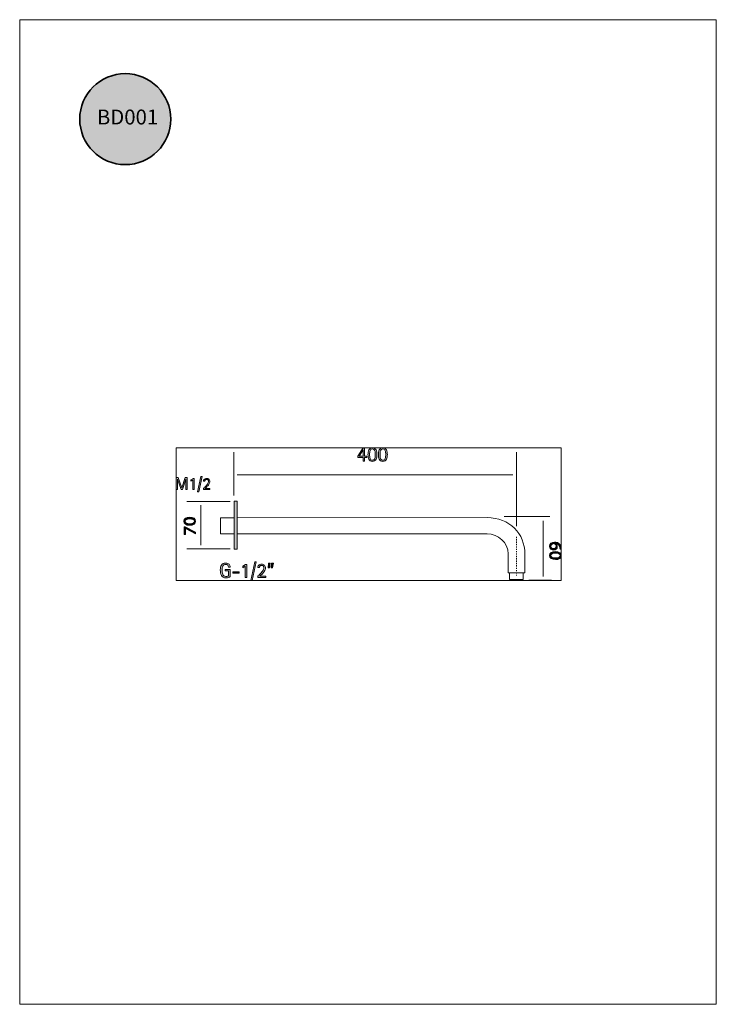
# Model space of a CAD drawing. Units: inches. Extents: x 0 to 210, y 0 to 297.
import ezdxf

# ---------------------------------------------------------------- set-up
doc = ezdxf.new("R2010")
doc.units = ezdxf.units.IN
doc.header["$MEASUREMENT"] = 0
doc.linetypes.add('AI-Linetype-1', pattern=[0.714022, 0.357011, -0.357011])
doc.layers.add('Livello 1', color=7, linetype='Continuous')

# ---------------------------------------------------------------- blocks, each defined once
blk = doc.blocks.new('block 2')
at = {"layer": 'Livello 1', "true_color": 0x140f10}
h = blk.add_hatch(color=168, dxfattribs=at)
h.dxf.hatch_style = 2
edge = h.paths.add_edge_path()
edge.add_spline(control_points=[(45.54, 267.01), (45.54, 259.44), (39.4, 253.29), (31.82, 253.29), (24.25, 253.29), (18.1, 259.44), (18.1, 267.01), (18.1, 274.59), (24.25, 280.73), (31.82, 280.73), (39.4, 280.73), (45.54, 274.59), (45.54, 267.01)], knot_values=[0, 0, 0, 0, 0.352778, 0.352778, 0.352778, 0.705556, 0.705556, 0.705556, 1.058333, 1.058333, 1.058333, 1.411111, 1.411111, 1.411111, 1.411111], degree=3, periodic=0)
edge.add_line((45.54, 267.01), (45.54, 267.01))
at = {"layer": 'Livello 1', "lineweight": 0}
blk.add_lwpolyline([(0, 297), (210, 297), (210, 0), (0, 0), (0, 297)], dxfattribs=at)
blk.add_open_spline([(45.54, 267.01), (45.54, 259.44), (39.4, 253.29), (31.82, 253.29), (24.25, 253.29), (18.1, 259.44), (18.1, 267.01), (18.1, 274.59), (24.25, 280.73), (31.82, 280.73), (39.4, 280.73), (45.54, 274.59), (45.54, 267.01)], degree=3, knots=[0, 0, 0, 0, 1, 1, 1, 2, 2, 2, 3, 3, 3, 4, 4, 4, 4], dxfattribs=at)
at = {"layer": 'Livello 1', "color": 168, "lineweight": 35, "true_color": 0x140f10}
blk.add_open_spline([(45.54, 267.01), (45.54, 259.44), (39.4, 253.29), (31.82, 253.29), (24.25, 253.29), (18.1, 259.44), (18.1, 267.01), (18.1, 274.59), (24.25, 280.73), (31.82, 280.73), (39.4, 280.73), (45.54, 274.59), (45.54, 267.01)], degree=3, knots=[0, 0, 0, 0, 1, 1, 1, 2, 2, 2, 3, 3, 3, 4, 4, 4, 4], dxfattribs=at)
blk = doc.blocks.new('block 3')
at = {"layer": 'Livello 1', "true_color": 0xffffff}
h = blk.add_hatch(color=7, dxfattribs=at)
h.dxf.hatch_style = 2
h.paths.add_polyline_path([(103.51, 167.26), (103.52, 167.26), (103.52, 165.37), (102.35, 165.37)])
h.paths.add_polyline_path([(103.49, 167.8), (101.89, 165.32), (101.89, 164.94), (103.52, 164.94), (103.52, 163.83), (103.99, 163.83), (103.99, 164.94), (104.68, 164.94), (104.68, 165.37), (103.99, 165.37), (103.99, 167.8)])
at = {"layer": 'Livello 1', "lineweight": 0}
for points in [[(0, 297), (210, 297), (210, 0), (0, 0), (0, 297)], [(103.49, 167.8), (101.89, 165.32), (101.89, 164.94), (103.52, 164.94), (103.52, 163.83), (103.99, 163.83), (103.99, 164.94), (104.68, 164.94), (104.68, 165.37), (103.99, 165.37), (103.99, 167.8), (103.49, 167.8)], [(103.51, 167.26), (103.52, 167.26), (103.52, 165.37), (102.35, 165.37), (103.51, 167.26)]]:
    blk.add_lwpolyline(points, dxfattribs=at)
at = {"layer": 'Livello 1', "color": 7, "lineweight": 9, "true_color": 0xffffff}
for points in [[(64.57, 166.56), (64.57, 153.49)], [(149.78, 166.56), (149.78, 144.26)], [(65.57, 159.67), (148.69, 159.67)]]:
    blk.add_lwpolyline(points, dxfattribs=at)
at = {"layer": 'Livello 1', "color": 7, "linetype": 'AI-Linetype-1', "lineweight": 5, "true_color": 0xffffff}
blk.add_lwpolyline([(149.78, 140.99), (149.78, 129.35)], dxfattribs=at)
blk = doc.blocks.new('block 4')
at = {"layer": 'Livello 1', "true_color": 0xffffff}
h = blk.add_hatch(color=7, dxfattribs=at)
h.dxf.hatch_style = 2
edge = h.paths.add_edge_path()
edge.add_spline(control_points=[(105.48, 165.81), (105.48, 165.61), (105.49, 165.4), (105.51, 165.2), (105.53, 165), (105.57, 164.82), (105.63, 164.65), (105.7, 164.49), (105.79, 164.36), (105.9, 164.26), (106.01, 164.17), (106.16, 164.11), (106.34, 164.11), (106.53, 164.11), (106.68, 164.17), (106.8, 164.26), (106.91, 164.36), (106.99, 164.49), (107.05, 164.65), (107.12, 164.82), (107.16, 165), (107.18, 165.2), (107.2, 165.4), (107.21, 165.61), (107.21, 165.81), (107.21, 166.02), (107.2, 166.22), (107.18, 166.42), (107.16, 166.63), (107.12, 166.81), (107.05, 166.97), (106.99, 167.13), (106.91, 167.26), (106.8, 167.36), (106.68, 167.46), (106.53, 167.51), (106.34, 167.51), (106.16, 167.51), (106.01, 167.46), (105.9, 167.36), (105.79, 167.26), (105.7, 167.13), (105.63, 166.97), (105.57, 166.81), (105.53, 166.63), (105.51, 166.42), (105.49, 166.22), (105.48, 166.02), (105.48, 165.81)], knot_values=[0, 0, 0, 0, 0.352778, 0.352778, 0.352778, 0.705556, 0.705556, 0.705556, 1.058333, 1.058333, 1.058333, 1.411111, 1.411111, 1.411111, 1.763889, 1.763889, 1.763889, 2.116667, 2.116667, 2.116667, 2.469444, 2.469444, 2.469444, 2.822222, 2.822222, 2.822222, 3.175, 3.175, 3.175, 3.527778, 3.527778, 3.527778, 3.880556, 3.880556, 3.880556, 4.233333, 4.233333, 4.233333, 4.586111, 4.586111, 4.586111, 4.938889, 4.938889, 4.938889, 5.291667, 5.291667, 5.291667, 5.644444, 5.644444, 5.644444, 5.644444], degree=3, periodic=0)
edge.add_line((105.48, 165.81), (105.48, 165.81))
edge = h.paths.add_edge_path()
edge.add_spline(control_points=[(106.34, 163.76), (106.07, 163.76), (105.85, 163.81), (105.67, 163.93), (105.5, 164.05), (105.36, 164.21), (105.26, 164.4), (105.16, 164.59), (105.09, 164.81), (105.05, 165.06), (105.01, 165.31), (104.99, 165.56), (104.99, 165.81), (104.99, 166.07), (105.01, 166.32), (105.05, 166.57), (105.09, 166.81), (105.16, 167.03), (105.26, 167.23), (105.36, 167.42), (105.5, 167.58), (105.67, 167.7), (105.85, 167.81), (106.07, 167.87), (106.34, 167.87), (106.61, 167.87), (106.83, 167.81), (107.01, 167.7), (107.19, 167.58), (107.32, 167.42), (107.42, 167.23), (107.53, 167.03), (107.6, 166.81), (107.64, 166.57), (107.68, 166.32), (107.7, 166.07), (107.7, 165.81), (107.7, 165.56), (107.68, 165.31), (107.64, 165.06), (107.6, 164.81), (107.53, 164.59), (107.42, 164.4), (107.32, 164.21), (107.19, 164.05), (107.01, 163.93), (106.83, 163.81), (106.61, 163.76), (106.34, 163.76)], knot_values=[0, 0, 0, 0, 0.352778, 0.352778, 0.352778, 0.705556, 0.705556, 0.705556, 1.058333, 1.058333, 1.058333, 1.411111, 1.411111, 1.411111, 1.763889, 1.763889, 1.763889, 2.116667, 2.116667, 2.116667, 2.469444, 2.469444, 2.469444, 2.822222, 2.822222, 2.822222, 3.175, 3.175, 3.175, 3.527778, 3.527778, 3.527778, 3.880556, 3.880556, 3.880556, 4.233333, 4.233333, 4.233333, 4.586111, 4.586111, 4.586111, 4.938889, 4.938889, 4.938889, 5.291667, 5.291667, 5.291667, 5.644444, 5.644444, 5.644444, 5.644444], degree=3, periodic=0)
edge.add_line((106.34, 163.76), (106.34, 163.76))
h = blk.add_hatch(color=7, dxfattribs=at)
h.dxf.hatch_style = 2
edge = h.paths.add_edge_path()
edge.add_spline(control_points=[(108.62, 165.81), (108.62, 165.61), (108.63, 165.4), (108.65, 165.2), (108.67, 165), (108.71, 164.82), (108.77, 164.65), (108.83, 164.49), (108.92, 164.36), (109.03, 164.26), (109.15, 164.17), (109.3, 164.11), (109.48, 164.11), (109.67, 164.11), (109.82, 164.17), (109.93, 164.26), (110.05, 164.36), (110.13, 164.49), (110.19, 164.65), (110.25, 164.82), (110.29, 165), (110.32, 165.2), (110.34, 165.4), (110.35, 165.61), (110.35, 165.81), (110.35, 166.02), (110.34, 166.22), (110.32, 166.42), (110.29, 166.63), (110.25, 166.81), (110.19, 166.97), (110.13, 167.13), (110.05, 167.26), (109.93, 167.36), (109.82, 167.46), (109.67, 167.51), (109.48, 167.51), (109.3, 167.51), (109.15, 167.46), (109.03, 167.36), (108.92, 167.26), (108.83, 167.13), (108.77, 166.97), (108.71, 166.81), (108.67, 166.63), (108.65, 166.42), (108.63, 166.22), (108.62, 166.02), (108.62, 165.81)], knot_values=[0, 0, 0, 0, 0.352778, 0.352778, 0.352778, 0.705556, 0.705556, 0.705556, 1.058333, 1.058333, 1.058333, 1.411111, 1.411111, 1.411111, 1.763889, 1.763889, 1.763889, 2.116667, 2.116667, 2.116667, 2.469444, 2.469444, 2.469444, 2.822222, 2.822222, 2.822222, 3.175, 3.175, 3.175, 3.527778, 3.527778, 3.527778, 3.880556, 3.880556, 3.880556, 4.233333, 4.233333, 4.233333, 4.586111, 4.586111, 4.586111, 4.938889, 4.938889, 4.938889, 5.291667, 5.291667, 5.291667, 5.644444, 5.644444, 5.644444, 5.644444], degree=3, periodic=0)
edge.add_line((108.62, 165.81), (108.62, 165.81))
edge = h.paths.add_edge_path()
edge.add_spline(control_points=[(109.48, 163.76), (109.21, 163.76), (108.99, 163.81), (108.81, 163.93), (108.64, 164.05), (108.5, 164.21), (108.4, 164.4), (108.3, 164.59), (108.22, 164.81), (108.18, 165.06), (108.15, 165.31), (108.13, 165.56), (108.13, 165.81), (108.13, 166.07), (108.15, 166.32), (108.18, 166.57), (108.22, 166.81), (108.3, 167.03), (108.4, 167.23), (108.5, 167.42), (108.64, 167.58), (108.81, 167.7), (108.99, 167.81), (109.21, 167.87), (109.48, 167.87), (109.75, 167.87), (109.97, 167.81), (110.15, 167.7), (110.32, 167.58), (110.46, 167.42), (110.56, 167.23), (110.66, 167.03), (110.74, 166.81), (110.77, 166.57), (110.82, 166.32), (110.84, 166.07), (110.84, 165.81), (110.84, 165.56), (110.82, 165.31), (110.77, 165.06), (110.74, 164.81), (110.66, 164.59), (110.56, 164.4), (110.46, 164.21), (110.32, 164.05), (110.15, 163.93), (109.97, 163.81), (109.75, 163.76), (109.48, 163.76)], knot_values=[0, 0, 0, 0, 0.352778, 0.352778, 0.352778, 0.705556, 0.705556, 0.705556, 1.058333, 1.058333, 1.058333, 1.411111, 1.411111, 1.411111, 1.763889, 1.763889, 1.763889, 2.116667, 2.116667, 2.116667, 2.469444, 2.469444, 2.469444, 2.822222, 2.822222, 2.822222, 3.175, 3.175, 3.175, 3.527778, 3.527778, 3.527778, 3.880556, 3.880556, 3.880556, 4.233333, 4.233333, 4.233333, 4.586111, 4.586111, 4.586111, 4.938889, 4.938889, 4.938889, 5.291667, 5.291667, 5.291667, 5.644444, 5.644444, 5.644444, 5.644444], degree=3, periodic=0)
edge.add_line((109.48, 163.76), (109.48, 163.76))
at = {"layer": 'Livello 1', "lineweight": 0}
blk.add_lwpolyline([(47.21, 127.86), (163.27, 127.86), (163.27, 167.87), (47.21, 167.87), (47.21, 127.86)], dxfattribs=at)
for points in [[(106.34, 163.76), (106.07, 163.76), (105.85, 163.81), (105.67, 163.93), (105.5, 164.05), (105.36, 164.21), (105.26, 164.4), (105.16, 164.59), (105.09, 164.81), (105.05, 165.06), (105.01, 165.31), (104.99, 165.56), (104.99, 165.81), (104.99, 166.07), (105.01, 166.32), (105.05, 166.57), (105.09, 166.81), (105.16, 167.03), (105.26, 167.23), (105.36, 167.42), (105.5, 167.58), (105.67, 167.7), (105.85, 167.81), (106.07, 167.87), (106.34, 167.87), (106.61, 167.87), (106.83, 167.81), (107.01, 167.7), (107.19, 167.58), (107.32, 167.42), (107.42, 167.23), (107.53, 167.03), (107.6, 166.81), (107.64, 166.57), (107.68, 166.32), (107.7, 166.07), (107.7, 165.81), (107.7, 165.56), (107.68, 165.31), (107.64, 165.06), (107.6, 164.81), (107.53, 164.59), (107.42, 164.4), (107.32, 164.21), (107.19, 164.05), (107.01, 163.93), (106.83, 163.81), (106.61, 163.76), (106.34, 163.76)], [(105.48, 165.81), (105.48, 165.61), (105.49, 165.4), (105.51, 165.2), (105.53, 165), (105.57, 164.82), (105.63, 164.65), (105.7, 164.49), (105.79, 164.36), (105.9, 164.26), (106.01, 164.17), (106.16, 164.11), (106.34, 164.11), (106.53, 164.11), (106.68, 164.17), (106.8, 164.26), (106.91, 164.36), (106.99, 164.49), (107.05, 164.65), (107.12, 164.82), (107.16, 165), (107.18, 165.2), (107.2, 165.4), (107.21, 165.61), (107.21, 165.81), (107.21, 166.02), (107.2, 166.22), (107.18, 166.42), (107.16, 166.63), (107.12, 166.81), (107.05, 166.97), (106.99, 167.13), (106.91, 167.26), (106.8, 167.36), (106.68, 167.46), (106.53, 167.51), (106.34, 167.51), (106.16, 167.51), (106.01, 167.46), (105.9, 167.36), (105.79, 167.26), (105.7, 167.13), (105.63, 166.97), (105.57, 166.81), (105.53, 166.63), (105.51, 166.42), (105.49, 166.22), (105.48, 166.02), (105.48, 165.81)], [(109.48, 163.76), (109.21, 163.76), (108.99, 163.81), (108.81, 163.93), (108.64, 164.05), (108.5, 164.21), (108.4, 164.4), (108.3, 164.59), (108.22, 164.81), (108.18, 165.06), (108.15, 165.31), (108.13, 165.56), (108.13, 165.81), (108.13, 166.07), (108.15, 166.32), (108.18, 166.57), (108.22, 166.81), (108.3, 167.03), (108.4, 167.23), (108.5, 167.42), (108.64, 167.58), (108.81, 167.7), (108.99, 167.81), (109.21, 167.87), (109.48, 167.87), (109.75, 167.87), (109.97, 167.81), (110.15, 167.7), (110.32, 167.58), (110.46, 167.42), (110.56, 167.23), (110.66, 167.03), (110.74, 166.81), (110.77, 166.57), (110.82, 166.32), (110.84, 166.07), (110.84, 165.81), (110.84, 165.56), (110.82, 165.31), (110.77, 165.06), (110.74, 164.81), (110.66, 164.59), (110.56, 164.4), (110.46, 164.21), (110.32, 164.05), (110.15, 163.93), (109.97, 163.81), (109.75, 163.76), (109.48, 163.76)], [(108.62, 165.81), (108.62, 165.61), (108.63, 165.4), (108.65, 165.2), (108.67, 165), (108.71, 164.82), (108.77, 164.65), (108.83, 164.49), (108.92, 164.36), (109.03, 164.26), (109.15, 164.17), (109.3, 164.11), (109.48, 164.11), (109.67, 164.11), (109.82, 164.17), (109.93, 164.26), (110.05, 164.36), (110.13, 164.49), (110.19, 164.65), (110.25, 164.82), (110.29, 165), (110.32, 165.2), (110.34, 165.4), (110.35, 165.61), (110.35, 165.81), (110.35, 166.02), (110.34, 166.22), (110.32, 166.42), (110.29, 166.63), (110.25, 166.81), (110.19, 166.97), (110.13, 167.13), (110.05, 167.26), (109.93, 167.36), (109.82, 167.46), (109.67, 167.51), (109.48, 167.51), (109.3, 167.51), (109.15, 167.46), (109.03, 167.36), (108.92, 167.26), (108.83, 167.13), (108.77, 166.97), (108.71, 166.81), (108.67, 166.63), (108.65, 166.42), (108.63, 166.22), (108.62, 166.02), (108.62, 165.81)]]:
    blk.add_open_spline(points, degree=3, knots=[0, 0, 0, 0, 1, 1, 1, 2, 2, 2, 3, 3, 3, 4, 4, 4, 5, 5, 5, 6, 6, 6, 7, 7, 7, 8, 8, 8, 9, 9, 9, 10, 10, 10, 11, 11, 11, 12, 12, 12, 13, 13, 13, 14, 14, 14, 15, 15, 15, 16, 16, 16, 16], dxfattribs=at)
blk = doc.blocks.new('block 5')
at = {"layer": 'Livello 1', "true_color": 0xfefeff}
h = blk.add_hatch(color=7, dxfattribs=at)
h.dxf.hatch_style = 2
h.paths.add_polyline_path([(64.62, 137.28), (65.54, 137.28), (65.54, 151.79), (64.62, 151.79)])
at = {"layer": 'Livello 1', "lineweight": 0}
for points in [[(0, 297), (210, 297), (210, 0), (0, 0), (0, 297)], [(64.62, 137.28), (65.54, 137.28), (65.54, 151.79), (64.62, 151.79), (64.62, 137.28)]]:
    blk.add_lwpolyline(points, dxfattribs=at)
at = {"layer": 'Livello 1', "color": 7, "lineweight": 13, "true_color": 0xffffff}
blk.add_lwpolyline([(64.62, 141.89), (60.54, 141.89), (60.54, 146.78), (64.62, 146.78)], dxfattribs=at)
blk = doc.blocks.new('block 6')
at = {"layer": 'Livello 1', "true_color": 0xffffff}
h = blk.add_hatch(color=7, dxfattribs=at)
h.dxf.hatch_style = 2
edge = h.paths.add_edge_path()
edge.add_spline(control_points=[(162.89, 137.32), (162.89, 137.42), (162.88, 137.55), (162.86, 137.68), (162.75, 138.45), (162.22, 138.85), (161.66, 138.94), (161.66, 138.94), (161.66, 138.93), (161.66, 138.93), (161.88, 138.75), (162.06, 138.45), (162.06, 138.05), (162.06, 137.41), (161.62, 136.97), (160.96, 136.97), (160.33, 136.97), (159.75, 137.41), (159.75, 138.17), (159.75, 138.93), (160.32, 139.43), (161.2, 139.43), (161.87, 139.43), (162.4, 139.19), (162.73, 138.82), (163.01, 138.53), (163.19, 138.13), (163.24, 137.67), (163.26, 137.53), (163.26, 137.41), (163.26, 137.32), (163.26, 137.32), (162.89, 137.32), (162.89, 137.32)], knot_values=[0, 0, 0, 0, 1, 1, 1, 2, 2, 2, 3, 3, 3, 4, 4, 4, 5, 5, 5, 6, 6, 6, 7, 7, 7, 8, 8, 8, 9, 9, 9, 10, 10, 10, 11, 11, 11, 11], degree=3, periodic=1)
edge = h.paths.add_edge_path()
edge.add_spline(control_points=[(160.92, 137.46), (161.41, 137.46), (161.71, 137.75), (161.71, 138.2), (161.71, 138.49), (161.54, 138.77), (161.29, 138.9), (161.23, 138.93), (161.17, 138.95), (161.09, 138.95), (160.53, 138.95), (160.11, 138.67), (160.11, 138.15), (160.11, 137.74), (160.44, 137.46), (160.92, 137.46)], knot_values=[0, 0, 0, 0, 0.352778, 0.352778, 0.352778, 0.705556, 0.705556, 0.705556, 1.058333, 1.058333, 1.058333, 1.411111, 1.411111, 1.411111, 1.763889, 1.763889, 1.763889, 1.763889], degree=3, periodic=0)
edge.add_line((160.92, 137.46), (160.92, 137.46))
h = blk.add_hatch(color=7, dxfattribs=at)
h.dxf.hatch_style = 2
edge = h.paths.add_edge_path()
edge.add_spline(control_points=[(161.5, 136.09), (160.61, 136.09), (160.11, 135.8), (160.11, 135.36), (160.11, 134.87), (160.66, 134.63), (161.53, 134.63), (162.36, 134.63), (162.91, 134.85), (162.91, 135.36), (162.91, 135.78), (162.42, 136.09), (161.5, 136.09)], knot_values=[0, 0, 0, 0, 0.352778, 0.352778, 0.352778, 0.705556, 0.705556, 0.705556, 1.058333, 1.058333, 1.058333, 1.411111, 1.411111, 1.411111, 1.411111], degree=3, periodic=0)
edge.add_line((161.5, 136.09), (161.5, 136.09))
edge = h.paths.add_edge_path()
edge.add_spline(control_points=[(161.55, 134.14), (160.39, 134.14), (159.75, 134.6), (159.75, 135.39), (159.75, 136.09), (160.38, 136.57), (161.5, 136.58), (162.65, 136.58), (163.27, 136.06), (163.27, 135.33), (163.27, 134.58), (162.63, 134.14), (161.55, 134.14)], knot_values=[0, 0, 0, 0, 0.352778, 0.352778, 0.352778, 0.705556, 0.705556, 0.705556, 1.058333, 1.058333, 1.058333, 1.411111, 1.411111, 1.411111, 1.411111], degree=3, periodic=0)
edge.add_line((161.55, 134.14), (161.55, 134.14))
at = {"layer": 'Livello 1', "lineweight": 0}
blk.add_lwpolyline([(47.21, 127.86), (163.27, 127.86), (163.27, 167.87), (47.21, 167.87), (47.21, 127.86)], dxfattribs=at)
at = {"layer": 'Livello 1', "color": 7, "lineweight": 9, "true_color": 0xffffff}
for points in [[(63.43, 151.66), (50.36, 151.66)], [(54.63, 150.55), (54.63, 138.5)], [(159.81, 147.13), (146.08, 147.13)], [(157.8, 145.85), (157.8, 129.09)], [(63.43, 137.37), (50.36, 137.37)], [(160.33, 127.96), (153.53, 127.96)]]:
    blk.add_lwpolyline(points, dxfattribs=at)
at = {"layer": 'Livello 1', "color": 7, "lineweight": 13, "true_color": 0xffffff}
for points in [[(64.62, 137.28), (65.54, 137.28), (65.54, 151.79), (64.62, 151.79), (64.62, 137.28)], [(147.7, 130.2), (147.7, 128.1), (151.74, 128.1), (151.74, 130.2)]]:
    blk.add_lwpolyline(points, dxfattribs=at)
blk.add_open_spline([(65.54, 141.88), (65.54, 141.88), (140.89, 141.92), (140.89, 141.92), (144.25, 141.92), (147.27, 139.19), (147.27, 135.9), (147.27, 135.9), (147.27, 130.2), (147.27, 130.2), (147.27, 130.2), (152.29, 130.2), (152.29, 130.2), (152.29, 130.2), (152.29, 135.9), (152.29, 135.9), (152.29, 141.89), (147.74, 146.81), (140.89, 146.81), (140.89, 146.81), (65.54, 146.77), (65.54, 146.77)], degree=3, knots=[0, 0, 0, 0, 1, 1, 1, 2, 2, 2, 3, 3, 3, 4, 4, 4, 5, 5, 5, 6, 6, 6, 7, 7, 7, 7], dxfattribs=at)
at = {"layer": 'Livello 1', "lineweight": 0}
for points, knots in [([(162.89, 137.32), (162.89, 137.42), (162.88, 137.55), (162.86, 137.68), (162.75, 138.45), (162.22, 138.85), (161.66, 138.94), (161.66, 138.94), (161.66, 138.93), (161.66, 138.93), (161.88, 138.75), (162.06, 138.45), (162.06, 138.05), (162.06, 137.41), (161.62, 136.97), (160.96, 136.97), (160.33, 136.97), (159.75, 137.41), (159.75, 138.17), (159.75, 138.93), (160.32, 139.43), (161.2, 139.43), (161.87, 139.43), (162.4, 139.19), (162.73, 138.82), (163.01, 138.53), (163.19, 138.13), (163.24, 137.67), (163.26, 137.53), (163.26, 137.41), (163.26, 137.32), (163.26, 137.32), (162.89, 137.32), (162.89, 137.32)], [0, 0, 0, 0, 1, 1, 1, 2, 2, 2, 3, 3, 3, 4, 4, 4, 5, 5, 5, 6, 6, 6, 7, 7, 7, 8, 8, 8, 9, 9, 9, 10, 10, 10, 11, 11, 11, 11]), ([(160.92, 137.46), (161.41, 137.46), (161.71, 137.75), (161.71, 138.2), (161.71, 138.49), (161.54, 138.77), (161.29, 138.9), (161.23, 138.93), (161.17, 138.95), (161.09, 138.95), (160.53, 138.95), (160.11, 138.67), (160.11, 138.15), (160.11, 137.74), (160.44, 137.46), (160.92, 137.46)], [0, 0, 0, 0, 1, 1, 1, 2, 2, 2, 3, 3, 3, 4, 4, 4, 5, 5, 5, 5]), ([(161.55, 134.14), (160.39, 134.14), (159.75, 134.6), (159.75, 135.39), (159.75, 136.09), (160.38, 136.57), (161.5, 136.58), (162.65, 136.58), (163.27, 136.06), (163.27, 135.33), (163.27, 134.58), (162.63, 134.14), (161.55, 134.14)], [0, 0, 0, 0, 1, 1, 1, 2, 2, 2, 3, 3, 3, 4, 4, 4, 4]), ([(161.5, 136.09), (160.61, 136.09), (160.11, 135.8), (160.11, 135.36), (160.11, 134.87), (160.66, 134.63), (161.53, 134.63), (162.36, 134.63), (162.91, 134.85), (162.91, 135.36), (162.91, 135.78), (162.42, 136.09), (161.5, 136.09)], [0, 0, 0, 0, 1, 1, 1, 2, 2, 2, 3, 3, 3, 4, 4, 4, 4])]:
    blk.add_open_spline(points, degree=3, knots=knots, dxfattribs=at)
blk = doc.blocks.new('block 7')
at = {"layer": 'Livello 1', "true_color": 0xffffff}
h = blk.add_hatch(color=7, dxfattribs=at)
h.dxf.hatch_style = 2
h.paths.add_polyline_path([(49.56, 144.02), (49.86, 144.02), (52.96, 142.46), (52.96, 141.95), (49.95, 143.52), (49.94, 143.52), (49.94, 141.75), (49.56, 141.75)])
at = {"layer": 'Livello 1', "lineweight": 0}
for points in [[(0, 297), (210, 297), (210, 0), (0, 0), (0, 297)], [(49.56, 144.02), (49.86, 144.02), (52.96, 142.46), (52.96, 141.95), (49.95, 143.52), (49.94, 143.52), (49.94, 141.75), (49.56, 141.75), (49.56, 144.02)]]:
    blk.add_lwpolyline(points, dxfattribs=at)
blk = doc.blocks.new('block 8')
at = {"layer": 'Livello 1', "true_color": 0xffffff}
h = blk.add_hatch(color=7, dxfattribs=at)
h.dxf.hatch_style = 2
edge = h.paths.add_edge_path()
edge.add_spline(control_points=[(51.28, 144.97), (52.16, 144.97), (52.66, 145.26), (52.66, 145.7), (52.66, 146.19), (52.11, 146.43), (51.24, 146.43), (50.41, 146.43), (49.86, 146.21), (49.86, 145.7), (49.86, 145.28), (50.35, 144.97), (51.28, 144.97)], knot_values=[0, 0, 0, 0, 0.352778, 0.352778, 0.352778, 0.705556, 0.705556, 0.705556, 1.058333, 1.058333, 1.058333, 1.411111, 1.411111, 1.411111, 1.411111], degree=3, periodic=0)
edge.add_line((51.28, 144.97), (51.28, 144.97))
edge = h.paths.add_edge_path()
edge.add_spline(control_points=[(51.22, 146.92), (52.38, 146.92), (53.02, 146.46), (53.02, 145.67), (53.02, 144.97), (52.4, 144.49), (51.27, 144.48), (50.12, 144.48), (49.5, 145), (49.5, 145.73), (49.5, 146.49), (50.14, 146.92), (51.22, 146.92)], knot_values=[0, 0, 0, 0, 0.352778, 0.352778, 0.352778, 0.705556, 0.705556, 0.705556, 1.058333, 1.058333, 1.058333, 1.411111, 1.411111, 1.411111, 1.411111], degree=3, periodic=0)
edge.add_line((51.22, 146.92), (51.22, 146.92))
h = blk.add_hatch(color=7, dxfattribs=at)
h.dxf.hatch_style = 2
edge = h.paths.add_edge_path()
edge.add_spline(control_points=[(63.46, 129.05), (63.44, 129.03), (63.39, 128.99), (63.32, 128.95), (63.25, 128.9), (63.16, 128.86), (63.05, 128.81), (62.94, 128.76), (62.82, 128.72), (62.68, 128.69), (62.54, 128.66), (62.38, 128.64), (62.21, 128.64), (61.87, 128.64), (61.59, 128.7), (61.37, 128.84), (61.15, 128.96), (60.97, 129.14), (60.84, 129.36), (60.7, 129.58), (60.61, 129.83), (60.56, 130.12), (60.51, 130.4), (60.48, 130.7), (60.48, 131.02), (60.48, 131.3), (60.51, 131.56), (60.57, 131.81), (60.62, 132.06), (60.72, 132.29), (60.84, 132.48), (60.97, 132.67), (61.14, 132.82), (61.34, 132.93), (61.55, 133.05), (61.8, 133.11), (62.09, 133.11), (62.31, 133.11), (62.5, 133.08), (62.67, 133.01), (62.85, 132.95), (62.99, 132.86), (63.11, 132.75), (63.23, 132.64), (63.33, 132.51), (63.39, 132.36), (63.45, 132.21), (63.49, 132.04), (63.49, 131.86), (63.49, 131.86), (62.94, 131.86), (62.94, 131.86), (62.94, 131.95), (62.92, 132.05), (62.89, 132.15), (62.86, 132.25), (62.81, 132.34), (62.75, 132.43), (62.69, 132.51), (62.6, 132.57), (62.49, 132.62), (62.39, 132.68), (62.26, 132.7), (62.1, 132.7), (61.88, 132.7), (61.7, 132.65), (61.56, 132.55), (61.42, 132.44), (61.31, 132.31), (61.23, 132.15), (61.15, 131.99), (61.09, 131.81), (61.06, 131.61), (61.03, 131.41), (61.02, 131.21), (61.02, 131.02), (61.02, 130.81), (61.03, 130.59), (61.05, 130.36), (61.08, 130.12), (61.13, 129.91), (61.21, 129.72), (61.29, 129.52), (61.41, 129.36), (61.56, 129.24), (61.72, 129.11), (61.92, 129.05), (62.18, 129.05), (62.28, 129.05), (62.38, 129.06), (62.47, 129.08), (62.56, 129.1), (62.64, 129.12), (62.71, 129.14), (62.78, 129.17), (62.83, 129.19), (62.88, 129.22), (62.92, 129.25), (62.95, 129.27), (62.97, 129.29), (62.97, 129.29), (62.97, 130.75), (62.97, 130.75), (62.97, 130.75), (61.98, 130.75), (61.98, 130.75), (61.98, 130.75), (61.98, 131.16), (61.98, 131.16), (61.98, 131.16), (63.46, 131.16), (63.46, 131.16), (63.46, 131.16), (63.46, 129.05), (63.46, 129.05)], knot_values=[0, 0, 0, 0, 1, 1, 1, 2, 2, 2, 3, 3, 3, 4, 4, 4, 5, 5, 5, 6, 6, 6, 7, 7, 7, 8, 8, 8, 9, 9, 9, 10, 10, 10, 11, 11, 11, 12, 12, 12, 13, 13, 13, 14, 14, 14, 15, 15, 15, 16, 16, 16, 17, 17, 17, 18, 18, 18, 19, 19, 19, 20, 20, 20, 21, 21, 21, 22, 22, 22, 23, 23, 23, 24, 24, 24, 25, 25, 25, 26, 26, 26, 27, 27, 27, 28, 28, 28, 29, 29, 29, 30, 30, 30, 31, 31, 31, 32, 32, 32, 33, 33, 33, 34, 34, 34, 35, 35, 35, 36, 36, 36, 37, 37, 37, 38, 38, 38, 38], degree=3, periodic=1)
at = {"layer": 'Livello 1', "lineweight": 0}
blk.add_lwpolyline([(47.21, 127.86), (163.27, 127.86), (163.27, 167.87), (47.21, 167.87), (47.21, 127.86)], dxfattribs=at)
for points, knots in [([(51.22, 146.92), (52.38, 146.92), (53.02, 146.46), (53.02, 145.67), (53.02, 144.97), (52.4, 144.49), (51.27, 144.48), (50.12, 144.48), (49.5, 145), (49.5, 145.73), (49.5, 146.49), (50.14, 146.92), (51.22, 146.92)], [0, 0, 0, 0, 1, 1, 1, 2, 2, 2, 3, 3, 3, 4, 4, 4, 4]), ([(51.28, 144.97), (52.16, 144.97), (52.66, 145.26), (52.66, 145.7), (52.66, 146.19), (52.11, 146.43), (51.24, 146.43), (50.41, 146.43), (49.86, 146.21), (49.86, 145.7), (49.86, 145.28), (50.35, 144.97), (51.28, 144.97)], [0, 0, 0, 0, 1, 1, 1, 2, 2, 2, 3, 3, 3, 4, 4, 4, 4]), ([(63.46, 129.05), (63.44, 129.03), (63.39, 128.99), (63.32, 128.95), (63.25, 128.9), (63.16, 128.86), (63.05, 128.81), (62.94, 128.76), (62.82, 128.72), (62.68, 128.69), (62.54, 128.66), (62.38, 128.64), (62.21, 128.64), (61.87, 128.64), (61.59, 128.7), (61.37, 128.84), (61.15, 128.96), (60.97, 129.14), (60.84, 129.36), (60.7, 129.58), (60.61, 129.83), (60.56, 130.12), (60.51, 130.4), (60.48, 130.7), (60.48, 131.02), (60.48, 131.3), (60.51, 131.56), (60.57, 131.81), (60.62, 132.06), (60.72, 132.29), (60.84, 132.48), (60.97, 132.67), (61.14, 132.82), (61.34, 132.93), (61.55, 133.05), (61.8, 133.11), (62.09, 133.11), (62.31, 133.11), (62.5, 133.08), (62.67, 133.01), (62.85, 132.95), (62.99, 132.86), (63.11, 132.75), (63.23, 132.64), (63.33, 132.51), (63.39, 132.36), (63.45, 132.21), (63.49, 132.04), (63.49, 131.86), (63.49, 131.86), (62.94, 131.86), (62.94, 131.86), (62.94, 131.95), (62.92, 132.05), (62.89, 132.15), (62.86, 132.25), (62.81, 132.34), (62.75, 132.43), (62.69, 132.51), (62.6, 132.57), (62.49, 132.62), (62.39, 132.68), (62.26, 132.7), (62.1, 132.7), (61.88, 132.7), (61.7, 132.65), (61.56, 132.55), (61.42, 132.44), (61.31, 132.31), (61.23, 132.15), (61.15, 131.99), (61.09, 131.81), (61.06, 131.61), (61.03, 131.41), (61.02, 131.21), (61.02, 131.02), (61.02, 130.81), (61.03, 130.59), (61.05, 130.36), (61.08, 130.12), (61.13, 129.91), (61.21, 129.72), (61.29, 129.52), (61.41, 129.36), (61.56, 129.24), (61.72, 129.11), (61.92, 129.05), (62.18, 129.05), (62.28, 129.05), (62.38, 129.06), (62.47, 129.08), (62.56, 129.1), (62.64, 129.12), (62.71, 129.14), (62.78, 129.17), (62.83, 129.19), (62.88, 129.22), (62.92, 129.25), (62.95, 129.27), (62.97, 129.29), (62.97, 129.29), (62.97, 130.75), (62.97, 130.75), (62.97, 130.75), (61.98, 130.75), (61.98, 130.75), (61.98, 130.75), (61.98, 131.16), (61.98, 131.16), (61.98, 131.16), (63.46, 131.16), (63.46, 131.16), (63.46, 131.16), (63.46, 129.05), (63.46, 129.05)], [0, 0, 0, 0, 1, 1, 1, 2, 2, 2, 3, 3, 3, 4, 4, 4, 5, 5, 5, 6, 6, 6, 7, 7, 7, 8, 8, 8, 9, 9, 9, 10, 10, 10, 11, 11, 11, 12, 12, 12, 13, 13, 13, 14, 14, 14, 15, 15, 15, 16, 16, 16, 17, 17, 17, 18, 18, 18, 19, 19, 19, 20, 20, 20, 21, 21, 21, 22, 22, 22, 23, 23, 23, 24, 24, 24, 25, 25, 25, 26, 26, 26, 27, 27, 27, 28, 28, 28, 29, 29, 29, 30, 30, 30, 31, 31, 31, 32, 32, 32, 33, 33, 33, 34, 34, 34, 35, 35, 35, 36, 36, 36, 37, 37, 37, 38, 38, 38, 38])]:
    blk.add_open_spline(points, degree=3, knots=knots, dxfattribs=at)
blk = doc.blocks.new('block 9')
at = {"layer": 'Livello 1', "true_color": 0xffffff}
h = blk.add_hatch(color=7, dxfattribs=at)
h.dxf.hatch_style = 2
h.paths.add_polyline_path([(68.05, 132.69), (67.23, 132.17), (67.23, 131.7), (67.98, 132.2), (67.98, 128.71), (68.45, 128.71), (68.45, 132.69)])
h = blk.add_hatch(color=7, dxfattribs=at)
h.dxf.hatch_style = 2
h.paths.add_polyline_path([(70.87, 133.48), (69.69, 127.86), (70.13, 127.86), (71.32, 133.48)])
h = blk.add_hatch(color=7, dxfattribs=at)
h.dxf.hatch_style = 2
h.paths.add_polyline_path([(64.21, 130.06), (66.12, 130.06), (66.12, 130.49), (64.21, 130.49)])
at = {"layer": 'Livello 1', "lineweight": 0}
for points in [[(0, 297), (210, 297), (210, 0), (0, 0), (0, 297)], [(68.05, 132.69), (67.23, 132.17), (67.23, 131.7), (67.98, 132.2), (67.98, 128.71), (68.45, 128.71), (68.45, 132.69), (68.05, 132.69)], [(70.87, 133.48), (69.69, 127.86), (70.13, 127.86), (71.32, 133.48), (70.87, 133.48)], [(64.21, 130.06), (66.12, 130.06), (66.12, 130.49), (64.21, 130.49), (64.21, 130.06)]]:
    blk.add_lwpolyline(points, dxfattribs=at)
blk = doc.blocks.new('block 10')
at = {"layer": 'Livello 1', "true_color": 0xffffff}
h = blk.add_hatch(color=7, dxfattribs=at)
h.dxf.hatch_style = 2
edge = h.paths.add_edge_path()
edge.add_spline(control_points=[(71.78, 129.13), (71.84, 129.19), (71.93, 129.26), (72.05, 129.37), (72.17, 129.47), (72.29, 129.59), (72.43, 129.74), (72.57, 129.88), (72.71, 130.03), (72.84, 130.19), (72.98, 130.35), (73.11, 130.52), (73.23, 130.69), (73.34, 130.86), (73.44, 131.04), (73.51, 131.21), (73.58, 131.38), (73.61, 131.55), (73.61, 131.7), (73.61, 131.79), (73.6, 131.88), (73.58, 131.97), (73.55, 132.05), (73.51, 132.12), (73.46, 132.19), (73.4, 132.25), (73.33, 132.3), (73.25, 132.34), (73.17, 132.38), (73.07, 132.4), (72.95, 132.4), (72.82, 132.4), (72.71, 132.37), (72.62, 132.33), (72.53, 132.28), (72.47, 132.23), (72.42, 132.16), (72.37, 132.1), (72.34, 132.03), (72.33, 131.96), (72.31, 131.89), (72.3, 131.84), (72.3, 131.79), (72.3, 131.79), (71.78, 131.79), (71.78, 131.79), (71.78, 131.87), (71.8, 131.96), (71.83, 132.08), (71.87, 132.19), (71.93, 132.29), (72.01, 132.39), (72.1, 132.49), (72.22, 132.58), (72.38, 132.65), (72.53, 132.72), (72.74, 132.76), (72.99, 132.76), (73.15, 132.76), (73.3, 132.73), (73.43, 132.68), (73.57, 132.63), (73.69, 132.55), (73.79, 132.46), (73.89, 132.37), (73.97, 132.25), (74.02, 132.11), (74.08, 131.97), (74.1, 131.82), (74.1, 131.65), (74.1, 131.47), (74.07, 131.29), (74, 131.11), (73.93, 130.93), (73.84, 130.76), (73.74, 130.59), (73.63, 130.42), (73.51, 130.26), (73.37, 130.11), (73.24, 129.95), (73.11, 129.81), (72.98, 129.69), (72.85, 129.56), (72.74, 129.45), (72.63, 129.36), (72.53, 129.26), (72.44, 129.19), (72.38, 129.14), (72.38, 129.14), (74.16, 129.14), (74.16, 129.14), (74.16, 129.14), (74.16, 128.71), (74.16, 128.71), (74.16, 128.71), (71.78, 128.71), (71.78, 128.71), (71.78, 128.71), (71.78, 129.13), (71.78, 129.13)], knot_values=[0, 0, 0, 0, 1, 1, 1, 2, 2, 2, 3, 3, 3, 4, 4, 4, 5, 5, 5, 6, 6, 6, 7, 7, 7, 8, 8, 8, 9, 9, 9, 10, 10, 10, 11, 11, 11, 12, 12, 12, 13, 13, 13, 14, 14, 14, 15, 15, 15, 16, 16, 16, 17, 17, 17, 18, 18, 18, 19, 19, 19, 20, 20, 20, 21, 21, 21, 22, 22, 22, 23, 23, 23, 24, 24, 24, 25, 25, 25, 26, 26, 26, 27, 27, 27, 28, 28, 28, 29, 29, 29, 30, 30, 30, 31, 31, 31, 32, 32, 32, 33, 33, 33, 33], degree=3, periodic=1)
at = {"layer": 'Livello 1', "lineweight": 0}
blk.add_lwpolyline([(47.21, 127.86), (163.27, 127.86), (163.27, 167.87), (47.21, 167.87), (47.21, 127.86)], dxfattribs=at)
blk.add_open_spline([(71.78, 129.13), (71.84, 129.19), (71.93, 129.26), (72.05, 129.37), (72.17, 129.47), (72.29, 129.59), (72.43, 129.74), (72.57, 129.88), (72.71, 130.03), (72.84, 130.19), (72.98, 130.35), (73.11, 130.52), (73.23, 130.69), (73.34, 130.86), (73.44, 131.04), (73.51, 131.21), (73.58, 131.38), (73.61, 131.55), (73.61, 131.7), (73.61, 131.79), (73.6, 131.88), (73.58, 131.97), (73.55, 132.05), (73.51, 132.12), (73.46, 132.19), (73.4, 132.25), (73.33, 132.3), (73.25, 132.34), (73.17, 132.38), (73.07, 132.4), (72.95, 132.4), (72.82, 132.4), (72.71, 132.37), (72.62, 132.33), (72.53, 132.28), (72.47, 132.23), (72.42, 132.16), (72.37, 132.1), (72.34, 132.03), (72.33, 131.96), (72.31, 131.89), (72.3, 131.84), (72.3, 131.79), (72.3, 131.79), (71.78, 131.79), (71.78, 131.79), (71.78, 131.87), (71.8, 131.96), (71.83, 132.08), (71.87, 132.19), (71.93, 132.29), (72.01, 132.39), (72.1, 132.49), (72.22, 132.58), (72.38, 132.65), (72.53, 132.72), (72.74, 132.76), (72.99, 132.76), (73.15, 132.76), (73.3, 132.73), (73.43, 132.68), (73.57, 132.63), (73.69, 132.55), (73.79, 132.46), (73.89, 132.37), (73.97, 132.25), (74.02, 132.11), (74.08, 131.97), (74.1, 131.82), (74.1, 131.65), (74.1, 131.47), (74.07, 131.29), (74, 131.11), (73.93, 130.93), (73.84, 130.76), (73.74, 130.59), (73.63, 130.42), (73.51, 130.26), (73.37, 130.11), (73.24, 129.95), (73.11, 129.81), (72.98, 129.69), (72.85, 129.56), (72.74, 129.45), (72.63, 129.36), (72.53, 129.26), (72.44, 129.19), (72.38, 129.14), (72.38, 129.14), (74.16, 129.14), (74.16, 129.14), (74.16, 129.14), (74.16, 128.71), (74.16, 128.71), (74.16, 128.71), (71.78, 128.71), (71.78, 128.71), (71.78, 128.71), (71.78, 129.13), (71.78, 129.13)], degree=3, knots=[0, 0, 0, 0, 1, 1, 1, 2, 2, 2, 3, 3, 3, 4, 4, 4, 5, 5, 5, 6, 6, 6, 7, 7, 7, 8, 8, 8, 9, 9, 9, 10, 10, 10, 11, 11, 11, 12, 12, 12, 13, 13, 13, 14, 14, 14, 15, 15, 15, 16, 16, 16, 17, 17, 17, 18, 18, 18, 19, 19, 19, 20, 20, 20, 21, 21, 21, 22, 22, 22, 23, 23, 23, 24, 24, 24, 25, 25, 25, 26, 26, 26, 27, 27, 27, 28, 28, 28, 29, 29, 29, 30, 30, 30, 31, 31, 31, 32, 32, 32, 33, 33, 33, 33], dxfattribs=at)
blk = doc.blocks.new('block 11')
at = {"layer": 'Livello 1', "true_color": 0xffffff}
h = blk.add_hatch(color=7, dxfattribs=at)
h.dxf.hatch_style = 2
h.paths.add_polyline_path([(75.9, 133.04), (76.47, 133.04), (76.26, 131.69), (75.84, 131.69)])
h.paths.add_polyline_path([(74.97, 133.04), (75.53, 133.04), (75.33, 131.69), (74.91, 131.69)])
at = {"layer": 'Livello 1', "lineweight": 0}
for points in [[(0, 297), (210, 297), (210, 0), (0, 0), (0, 297)], [(74.97, 133.04), (75.53, 133.04), (75.33, 131.69), (74.91, 131.69), (74.97, 133.04)], [(75.9, 133.04), (76.47, 133.04), (76.26, 131.69), (75.84, 131.69), (75.9, 133.04)]]:
    blk.add_lwpolyline(points, dxfattribs=at)
blk = doc.blocks.new('block 12')
at = {"layer": 'Livello 1', "true_color": 0xffffff}
h = blk.add_hatch(color=7, dxfattribs=at)
h.dxf.hatch_style = 2
edge = h.paths.add_edge_path()
edge.add_spline(control_points=[(55.37, 155.27), (55.37, 155.27), (57.36, 155.27), (57.36, 155.27), (57.36, 155.27), (57.36, 155.63), (57.36, 155.63), (57.36, 155.63), (55.88, 155.63), (55.88, 155.63), (55.93, 155.67), (56, 155.73), (56.09, 155.81), (56.18, 155.89), (56.27, 155.98), (56.38, 156.09), (56.49, 156.19), (56.6, 156.31), (56.71, 156.43), (56.82, 156.56), (56.92, 156.7), (57.01, 156.84), (57.1, 156.98), (57.17, 157.12), (57.23, 157.27), (57.28, 157.42), (57.31, 157.57), (57.31, 157.72), (57.31, 157.86), (57.29, 157.99), (57.25, 158.1), (57.2, 158.22), (57.14, 158.32), (57.05, 158.4), (56.97, 158.47), (56.87, 158.53), (56.76, 158.58), (56.64, 158.62), (56.52, 158.64), (56.38, 158.64), (56.17, 158.64), (56, 158.61), (55.88, 158.55), (55.75, 158.49), (55.65, 158.42), (55.57, 158.34), (55.5, 158.26), (55.45, 158.17), (55.42, 158.08), (55.39, 157.98), (55.38, 157.9), (55.37, 157.84), (55.37, 157.84), (55.81, 157.84), (55.81, 157.84), (55.81, 157.88), (55.82, 157.93), (55.83, 157.98), (55.85, 158.04), (55.87, 158.1), (55.91, 158.15), (55.95, 158.2), (56.01, 158.25), (56.08, 158.29), (56.15, 158.33), (56.24, 158.35), (56.36, 158.35), (56.45, 158.35), (56.53, 158.33), (56.6, 158.3), (56.67, 158.27), (56.73, 158.22), (56.78, 158.17), (56.82, 158.12), (56.85, 158.05), (56.87, 157.98), (56.9, 157.91), (56.91, 157.84), (56.91, 157.76), (56.91, 157.64), (56.88, 157.5), (56.82, 157.35), (56.76, 157.21), (56.68, 157.07), (56.58, 156.92), (56.49, 156.78), (56.38, 156.64), (56.27, 156.51), (56.15, 156.37), (56.03, 156.24), (55.92, 156.13), (55.81, 156.01), (55.7, 155.91), (55.6, 155.82), (55.51, 155.73), (55.43, 155.67), (55.37, 155.62), (55.37, 155.62), (55.37, 155.27), (55.37, 155.27)], knot_values=[0, 0, 0, 0, 1, 1, 1, 2, 2, 2, 3, 3, 3, 4, 4, 4, 5, 5, 5, 6, 6, 6, 7, 7, 7, 8, 8, 8, 9, 9, 9, 10, 10, 10, 11, 11, 11, 12, 12, 12, 13, 13, 13, 14, 14, 14, 15, 15, 15, 16, 16, 16, 17, 17, 17, 18, 18, 18, 19, 19, 19, 20, 20, 20, 21, 21, 21, 22, 22, 22, 23, 23, 23, 24, 24, 24, 25, 25, 25, 26, 26, 26, 27, 27, 27, 28, 28, 28, 29, 29, 29, 30, 30, 30, 31, 31, 31, 32, 32, 32, 33, 33, 33, 33], degree=3, periodic=1)
h.paths.add_polyline_path([(53.63, 154.56), (54, 154.56), (55, 159.25), (54.62, 159.25)])
h.paths.add_polyline_path([(52.21, 155.27), (52.6, 155.27), (52.6, 158.59), (52.27, 158.59), (51.58, 158.16), (51.58, 157.76), (52.21, 158.18)])
h.paths.add_polyline_path([(47.21, 155.27), (47.57, 155.27), (47.57, 158.44), (47.58, 158.44), (48.65, 155.27), (49.05, 155.27), (50.11, 158.44), (50.12, 158.44), (50.12, 155.27), (50.49, 155.27), (50.49, 158.88), (49.88, 158.88), (48.85, 155.81), (48.84, 155.81), (47.82, 158.88), (47.21, 158.88)])
at = {"layer": 'Livello 1', "lineweight": 0}
for points in [[(47.21, 127.86), (163.27, 127.86), (163.27, 167.87), (47.21, 167.87), (47.21, 127.86)], [(47.21, 155.27), (47.57, 155.27), (47.57, 158.44), (47.58, 158.44), (48.65, 155.27), (49.05, 155.27), (50.11, 158.44), (50.12, 158.44), (50.12, 155.27), (50.49, 155.27), (50.49, 158.88), (49.88, 158.88), (48.85, 155.81), (48.84, 155.81), (47.82, 158.88), (47.21, 158.88), (47.21, 155.27)], [(52.21, 155.27), (52.6, 155.27), (52.6, 158.59), (52.27, 158.59), (51.58, 158.16), (51.58, 157.76), (52.21, 158.18), (52.21, 155.27)], [(53.63, 154.56), (54, 154.56), (55, 159.25), (54.62, 159.25), (53.63, 154.56)]]:
    blk.add_lwpolyline(points, dxfattribs=at)
blk.add_open_spline([(55.37, 155.27), (55.37, 155.27), (57.36, 155.27), (57.36, 155.27), (57.36, 155.27), (57.36, 155.63), (57.36, 155.63), (57.36, 155.63), (55.88, 155.63), (55.88, 155.63), (55.93, 155.67), (56, 155.73), (56.09, 155.81), (56.18, 155.89), (56.27, 155.98), (56.38, 156.09), (56.49, 156.19), (56.6, 156.31), (56.71, 156.43), (56.82, 156.56), (56.92, 156.7), (57.01, 156.84), (57.1, 156.98), (57.17, 157.12), (57.23, 157.27), (57.28, 157.42), (57.31, 157.57), (57.31, 157.72), (57.31, 157.86), (57.29, 157.99), (57.25, 158.1), (57.2, 158.22), (57.14, 158.32), (57.05, 158.4), (56.97, 158.47), (56.87, 158.53), (56.76, 158.58), (56.64, 158.62), (56.52, 158.64), (56.38, 158.64), (56.17, 158.64), (56, 158.61), (55.88, 158.55), (55.75, 158.49), (55.65, 158.42), (55.57, 158.34), (55.5, 158.26), (55.45, 158.17), (55.42, 158.08), (55.39, 157.98), (55.38, 157.9), (55.37, 157.84), (55.37, 157.84), (55.81, 157.84), (55.81, 157.84), (55.81, 157.88), (55.82, 157.93), (55.83, 157.98), (55.85, 158.04), (55.87, 158.1), (55.91, 158.15), (55.95, 158.2), (56.01, 158.25), (56.08, 158.29), (56.15, 158.33), (56.24, 158.35), (56.36, 158.35), (56.45, 158.35), (56.53, 158.33), (56.6, 158.3), (56.67, 158.27), (56.73, 158.22), (56.78, 158.17), (56.82, 158.12), (56.85, 158.05), (56.87, 157.98), (56.9, 157.91), (56.91, 157.84), (56.91, 157.76), (56.91, 157.64), (56.88, 157.5), (56.82, 157.35), (56.76, 157.21), (56.68, 157.07), (56.58, 156.92), (56.49, 156.78), (56.38, 156.64), (56.27, 156.51), (56.15, 156.37), (56.03, 156.24), (55.92, 156.13), (55.81, 156.01), (55.7, 155.91), (55.6, 155.82), (55.51, 155.73), (55.43, 155.67), (55.37, 155.62), (55.37, 155.62), (55.37, 155.27), (55.37, 155.27)], degree=3, knots=[0, 0, 0, 0, 1, 1, 1, 2, 2, 2, 3, 3, 3, 4, 4, 4, 5, 5, 5, 6, 6, 6, 7, 7, 7, 8, 8, 8, 9, 9, 9, 10, 10, 10, 11, 11, 11, 12, 12, 12, 13, 13, 13, 14, 14, 14, 15, 15, 15, 16, 16, 16, 17, 17, 17, 18, 18, 18, 19, 19, 19, 20, 20, 20, 21, 21, 21, 22, 22, 22, 23, 23, 23, 24, 24, 24, 25, 25, 25, 26, 26, 26, 27, 27, 27, 28, 28, 28, 29, 29, 29, 30, 30, 30, 31, 31, 31, 32, 32, 32, 33, 33, 33, 33], dxfattribs=at)

msp = doc.modelspace()

# ---------------------------------------------------------------- block references
at = {"layer": 'Livello 1'}
for name in ['block 2', 'block 3', 'block 5', 'block 7', 'block 9', 'block 11', 'block 4', 'block 6', 'block 8', 'block 10', 'block 12']:
    msp.add_blockref(name, (0, 0), dxfattribs=at)

# ---------------------------------------------------------------- texts
at = {"layer": 'Livello 1', "color": 7, "true_color": 0xfefeff, "insert": (23.28, 265.39), "char_height": 4.4958, "attachment_point": 7}
msp.add_mtext('\\fDIN Medium|b0|i0|c0|p34;\\W1;BD001', dxfattribs=at)

doc.saveas('drawing.dxf')
